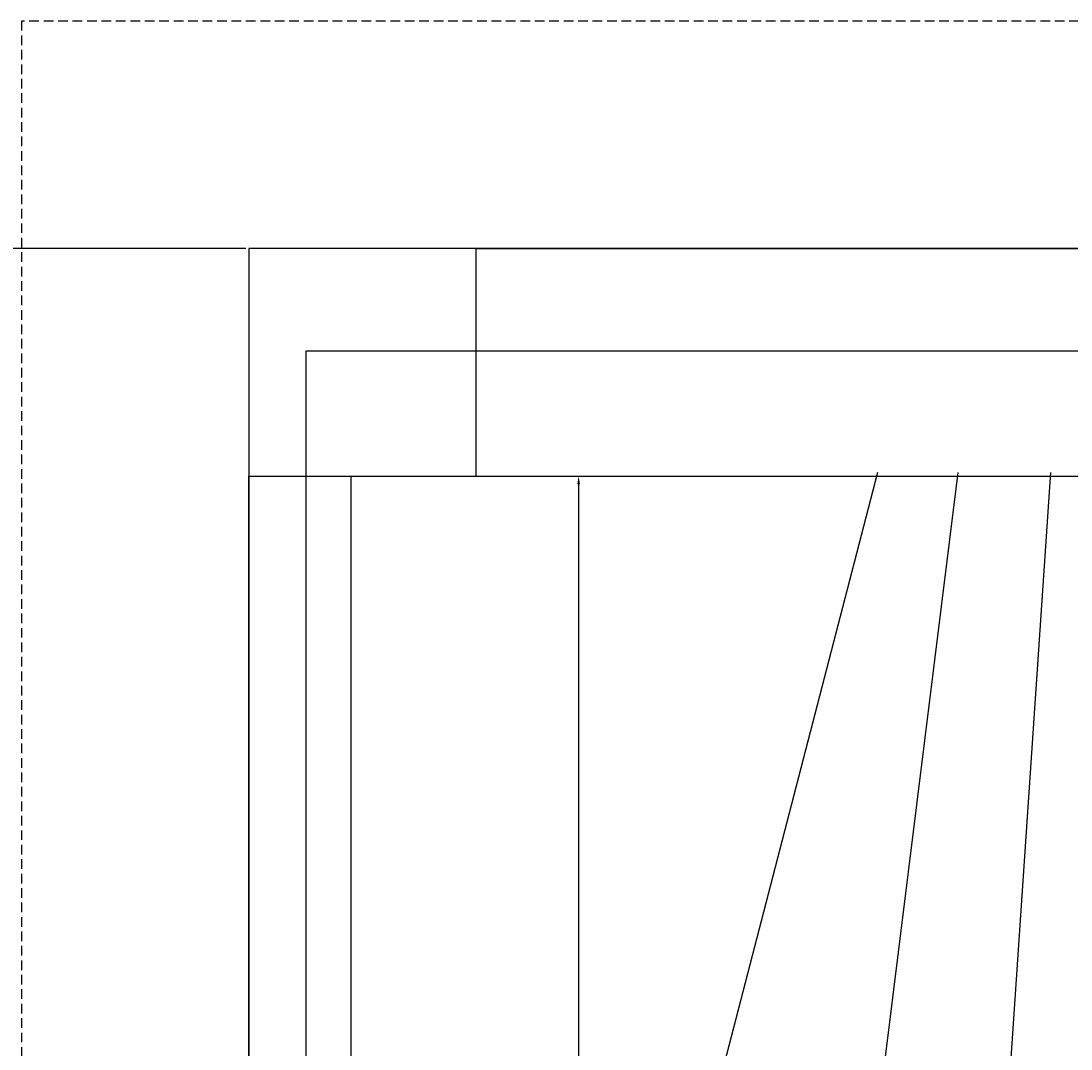
# Model space of a CAD drawing. Extents: x 0 to 12906, y -9160 to 8727.
# Drawn here: x 4550 to 5242, y 2642 to 3320 of the extents above; entities that cross this region are included whole.
import ezdxf

# ---------------------------------------------------------------- set-up
doc = ezdxf.new("R2010")
doc.units = 0
doc.linetypes.add('HIDDEN', pattern=[9.525, 6.35, -3.175])
doc.layers.get('0').update_dxf_attribs({"linetype": 'CONTINUOUS'})
doc.layers.get('DEFPOINTS').update_dxf_attribs({"color": 8, "linetype": 'CONTINUOUS'})
doc.layers.add('0___30', color=7, linetype='CONTINUOUS')
doc.layers.add('HOJO', color=8, linetype='CONTINUOUS')
doc.styles.add('MS_ゴシック', font='txt.shx', dxfattribs={"bigfont": 'bigfont.shx'})
doc.dimstyles.get("Standard").update_dxf_attribs({"dimtxt": 0.18, "dimasz": 0.18, "dimexe": 0.18, "dimexo": 0.0625, "dimgap": 0.09, "dimtad": 0, "dimtih": 1, "dimtoh": 1, "dimzin": 0, "dimcen": 0.09, "dimazin": 3, "dimtfac": 1, "dimtofl": 0, "dimtmove": 0, "dimatfit": 3})

# ---------------------------------------------------------------- blocks, each defined once
blk = doc.blocks.new('カーテン_縦')
at = {"color": 0, "linetype": 'BYBLOCK'}
for p, q in [((-122.9, 920), (-341.16, 80)), ((-70.03, 920), (-174.41, 80)), ((-8.83, 920), (-65.76, 80))]:
    blk.add_line(p, q, dxfattribs=at)
at = {"layer": 'HOJO'}
for points in [[(-537.5, -67.5), (537.5, -67.5), (537.5, 1067.5), (-537.5, 1067.5)], [(-500, 0), (500, 0), (500, 1000), (-500, 1000)]]:
    blk.add_lwpolyline(points, close=True, dxfattribs=at)
blk = doc.blocks.new('*D134')
at = {"layer": '0___30', "color": 0}
for p, q in [((4698.125, 3170), (4394.6, 3170)), ((4400, 3164.6), (4400, 2040.4)), ((4400, 905.4), (4400, 2029.6)), ((4698.125, 900), (4394.6, 900))]:
    blk.add_line(p, q, dxfattribs=at)
for points in [[(4399.1, 3164.6), (4400.9, 3164.6), (4400, 3170)], [(4399.1, 905.4), (4400.9, 905.4), (4400, 900)]]:
    blk.add_solid(points, dxfattribs=at)
at = {"layer": 'DEFPOINTS', "color": 0}
for p in [(4400, 3170), (4700, 3170), (4700, 900)]:
    blk.add_point(p, dxfattribs=at)
at = {"layer": '0___30', "color": 0, "style": 'MS_ゴシック'}
blk.add_text('2270.0000', height=5.4, dxfattribs=at).set_placement((4389.2, 2025.44))
blk = doc.blocks.new('*D136')
at = {"layer": '0___30', "color": 0}
for p, q in [((4698.13, 3170), (4244.6, 3170)), ((4250, 3164.6), (4250, 2010.4)), ((4250, 845.4), (4250, 1999.6)), ((4735.63, 840), (4244.6, 840))]:
    blk.add_line(p, q, dxfattribs=at)
for points in [[(4249.1, 3164.6), (4250.9, 3164.6), (4250, 3170)], [(4249.1, 845.4), (4250.9, 845.4), (4250, 840)]]:
    blk.add_solid(points, dxfattribs=at)
at = {"layer": 'DEFPOINTS', "color": 0}
for p in [(4250, 3170), (4700, 3170), (4737.5, 840)]:
    blk.add_point(p, dxfattribs=at)
at = {"layer": '0___30', "color": 0, "style": 'MS_ゴシック'}
blk.add_text('2330.0000', height=5.4, dxfattribs=at).set_placement((4239.2, 1995.44))
blk = doc.blocks.new('*D146')
at = {"layer": '0___30', "color": 0}
for p, q in [((4769.375, 3020), (4922.9, 3020)), ((4917.5, 3014.6), (4917.5, 2607.9)), ((4917.5, 2190.4), (4917.5, 2597.1)), ((4769.375, 2185), (4922.9, 2185))]:
    blk.add_line(p, q, dxfattribs=at)
for points in [[(4916.6, 3014.6), (4918.4, 3014.6), (4917.5, 3020)], [(4916.6, 2190.4), (4918.4, 2190.4), (4917.5, 2185)]]:
    blk.add_solid(points, dxfattribs=at)
at = {"layer": 'DEFPOINTS', "color": 0}
for p in [(4767.5, 3020), (4767.5, 2185), (4917.5, 2185)]:
    blk.add_point(p, dxfattribs=at)
at = {"layer": '0___30', "color": 10, "style": 'MS_ゴシック'}
blk.add_text('835.0000', height=5.4, dxfattribs=at).set_placement((4906.7, 2592.94))
blk = doc.blocks.new('PLOT-T3_F')
for p, q in [((-925, 2270), (-150, 2270)), ((-1075, 1285), (-1075, 2120)), ((-1007.5, 1285), (-1007.5, 2120)), ((-925, 2120), (-150, 2120))]:
    blk.add_line(p, q)
blk.add_lwpolyline([(-925, 2270), (-1075, 2270), (-1075, 2120), (-925, 2120)], close=True)
blk = doc.blocks.new('PLOT-T4_F')
blk.add_blockref('PLOT-T3_F', (1075, 0))

msp = doc.modelspace()

# ---------------------------------------------------------------- linework, layer by layer
at = {"layer": 'HOJO', "linetype": 'HIDDEN'}
msp.add_lwpolyline([(4550, 750), (7000, 750), (7000, 3320), (4550, 3320)], close=True, dxfattribs=at)

# ---------------------------------------------------------------- block references
for name, p in [('カーテン_縦', (5237.5, 2102.5)), ('PLOT-T4_F', (4700, 900))]:
    msp.add_blockref(name, p)

# ---------------------------------------------------------------- dimensions: what is measured, and where the dimension line sits
at = {"layer": '0___30'}
for base, p1, picture, middle in [((4250, 3170), (4737.5, 840), '*D136', (4250, 2005)), ((4400, 3170), (4700, 900), '*D134', (4400, 2035))]:
    dim = msp.add_linear_dim(base=base, p1=p1, p2=(4700, 3170), angle=90, dimstyle='Standard', override={"dimscale": 30, "dimtix": 0, "dimtofl": 1, "dimtmove": 1, "dimatfit": 3}, dxfattribs=at)
    dim.commit()
    dim.dimension.update_dxf_attribs({"geometry": picture, "text_midpoint": middle})
at = {"layer": '0___30', "color": 10}
dim = msp.add_linear_dim(base=(4917.5, 2185), p1=(4767.5, 3020), p2=(4767.5, 2185), angle=270, dimstyle='Standard', override={"dimscale": 30, "dimclrt": 10, "dimtix": 0, "dimtofl": 1, "dimtmove": 1, "dimatfit": 3, "dimtfill": 1}, dxfattribs=at)
dim.commit()
dim.dimension.update_dxf_attribs({"geometry": '*D146', "text_midpoint": (4917.5, 2602.5)})

doc.saveas('drawing.dxf')
